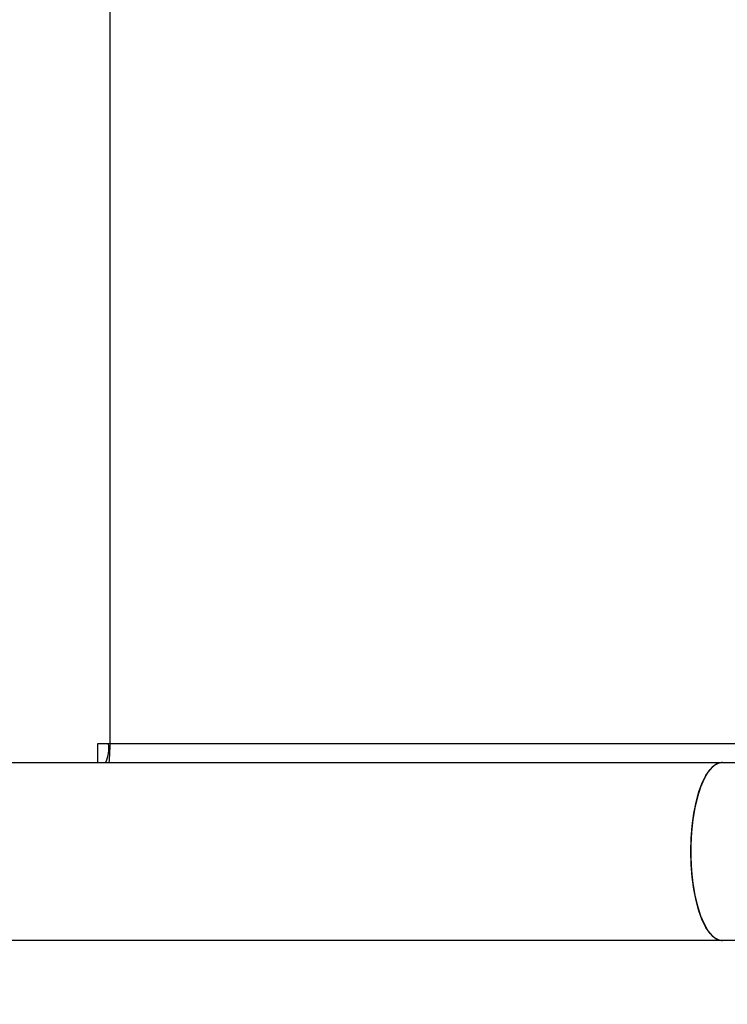
# Model space of a CAD drawing. Units: centimetres. Extents: x -529 to 1522, y -953 to 2090.
# Drawn here: x 955 to 969, y 84 to 104 of the extents above; entities that cross this region are included whole.
import ezdxf

# ---------------------------------------------------------------- set-up
doc = ezdxf.new("R2010")
doc.units = ezdxf.units.CM
doc.header["$MEASUREMENT"] = 0
doc.linetypes.add('ACAD_ISO03W100', pattern=[3, 1.2, -1.8])
for name, color, linetype in [('InterSystem-description', 7, 'Continuous'), ('InterSystem-dimension', 7, 'Continuous'), ('InterSystem-drawing', 7, 'Continuous'), ('X-Nawierzchnie', 7, 'Continuous')]:
    doc.layers.add(name, color=color, linetype=linetype)
doc.styles.add('GENERATED_STYLE_1', font='txt')
doc.dimstyles.new('GENERATED_STYLE__3', dxfattribs={"dimtxt": 12, "dimasz": 7.6, "dimexe": 0.18, "dimexo": 5, "dimgap": 0.09, "dimtad": 1, "dimdec": 3, "dimlfac": 0.01, "dimzin": 0, "dimdsep": 46, "dimtxsty": 'GENERATED_STYLE_1', "dimblk": 'ARROWHEAD_2', "dimblk1": 'ARROWHEAD_2', "dimblk2": 'ARROWHEAD_2', "dimcen": 0.09, "dimclrd": 7, "dimclre": 7, "dimclrt": 7, "dimadec": 0, "dimazin": 0, "dimtfac": 1, "dimtdec": 4, "dimtmove": 0, "dimatfit": 3, "dimfxl": 0, "dimtolj": 1, "dimtzin": 0, "dimarcsym": 0})
doc.dimstyles.new('GENERATED_STYLE__4', dxfattribs={"dimtxt": 12, "dimasz": 7.6, "dimexe": 0.18, "dimexo": 5, "dimgap": 0.09, "dimtad": 1, "dimtih": 1, "dimtoh": 1, "dimdec": 3, "dimlfac": 0.01, "dimzin": 0, "dimdsep": 46, "dimtxsty": 'GENERATED_STYLE_1', "dimblk": 'ARROWHEAD_2', "dimblk1": 'ARROWHEAD_2', "dimblk2": 'ARROWHEAD_2', "dimcen": 0.09, "dimclrd": 7, "dimclre": 7, "dimclrt": 7, "dimadec": 0, "dimazin": 0, "dimtfac": 1, "dimtdec": 4, "dimtmove": 0, "dimatfit": 3, "dimfxl": 0, "dimtolj": 1, "dimtzin": 0, "dimarcsym": 0})
doc.dimstyles.new('GENERATED_STYLE__6', dxfattribs={"dimtxt": 12, "dimasz": 7.6, "dimexe": 0.18, "dimexo": 830.393601, "dimgap": 0.09, "dimtad": 1, "dimtih": 1, "dimtoh": 1, "dimdec": 3, "dimlfac": 0.01, "dimzin": 0, "dimdsep": 46, "dimtxsty": 'GENERATED_STYLE_1', "dimblk": 'ARROWHEAD_2', "dimblk1": 'ARROWHEAD_2', "dimblk2": 'ARROWHEAD_2', "dimcen": 0.09, "dimclrd": 7, "dimclre": 7, "dimclrt": 7, "dimadec": 0, "dimazin": 0, "dimtfac": 1, "dimtdec": 4, "dimtmove": 0, "dimatfit": 3, "dimfxl": 0, "dimtolj": 1, "dimtzin": 0, "dimarcsym": 0})
doc.dimstyles.new('GENERATED_STYLE__7', dxfattribs={"dimtxt": 12, "dimasz": 7.6, "dimexe": 0.18, "dimexo": 830.393601, "dimgap": 0.09, "dimtad": 1, "dimdec": 3, "dimlfac": 0.01, "dimzin": 0, "dimdsep": 46, "dimtxsty": 'GENERATED_STYLE_1', "dimblk": 'ARROWHEAD_2', "dimblk1": 'ARROWHEAD_2', "dimblk2": 'ARROWHEAD_2', "dimcen": 0.09, "dimclrd": 7, "dimclre": 7, "dimclrt": 7, "dimadec": 0, "dimazin": 0, "dimtfac": 1, "dimtdec": 4, "dimtmove": 0, "dimatfit": 3, "dimfxl": 0, "dimtolj": 1, "dimtzin": 0, "dimarcsym": 0})

# ---------------------------------------------------------------- blocks, each defined once
blk = doc.blocks.new('*D30')
at = {"layer": 'InterSystem-dimension', "linetype": 'Continuous'}
for p, q in [((1059.871, 291.133), (1059.871, 296.023)), ((1064.871, 288.246), (1054.871, 294.02)), ((1067.371, 291.133), (810.36, 291.133)), ((1059.871, -78.867), (1059.871, 291.133)), ((1054.871, -75.98), (1064.871, -81.754)), ((1067.371, -78.867), (537.774, -78.867)), ((1059.871, -83.757), (1059.871, -78.867))]:
    blk.add_line(p, q, dxfattribs=at)
at = {"layer": 'InterSystem-dimension', "insert": (1057.471, 85.617), "char_height": 12, "attachment_point": 7, "rotation": 90, "style": 'GENERATED_STYLE_1'}
blk.add_mtext('\\A1;{\\fArial CE|b0|i0|c238|p34;3,700}', dxfattribs=at)
blk = doc.blocks.new('ARROWHEAD_2')
at = {"color": 0, "linetype": 'Continuous', "lineweight": 0}
for p, q in [((-0.3781, -0.655), (0.3781, 0.655)), ((0, 0), (-1, 0))]:
    blk.add_line(p, q, dxfattribs=at)
blk = doc.blocks.new('*D31')
at = {"layer": 'InterSystem-dimension', "linetype": 'Continuous'}
for p, q in [((150.952, -105.181), (150.952, 98.277)), ((1024.048, -105.181), (1024.048, 82.37)), ((153.839, -92.681), (148.065, -102.681)), ((1021.161, -102.681), (1026.935, -92.681)), ((146.062, -97.681), (150.952, -97.681)), ((150.952, -97.681), (1024.048, -97.681)), ((1024.048, -97.681), (1028.938, -97.681))]:
    blk.add_line(p, q, dxfattribs=at)
at = {"layer": 'InterSystem-dimension', "insert": (566.983, -95.281), "char_height": 12, "attachment_point": 7, "style": 'GENERATED_STYLE_1'}
blk.add_mtext('\\A1;{\\fArial CE|b0|i0|c238|p34;8,731}', dxfattribs=at)
blk = doc.blocks.new('*D32')
at = {"layer": 'InterSystem-dimension', "linetype": 'Continuous'}
for p, q in [((1225, -153.013), (1225, 152.104)), ((0, -153.013), (0, 60.367)), ((2.887, -140.513), (-2.887, -150.513)), ((1222.113, -150.513), (1227.887, -140.513)), ((-4.89, -145.513), (0, -145.513)), ((0, -145.513), (1225, -145.513)), ((1225, -145.513), (1229.89, -145.513))]:
    blk.add_line(p, q, dxfattribs=at)
at = {"layer": 'InterSystem-dimension', "insert": (587.43, -143.113), "char_height": 12, "attachment_point": 7, "style": 'GENERATED_STYLE_1'}
blk.add_mtext('\\A1;{\\fArial CE|b0|i0|c238|p34;12,250}', dxfattribs=at)
blk = doc.blocks.new('*D33')
at = {"layer": 'InterSystem-dimension', "linetype": 'Continuous'}
for p, q in [((1098.235, 443.463), (1098.235, 448.353)), ((1103.235, 440.577), (1093.235, 446.35)), ((1105.735, 443.463), (768.278, 443.463)), ((1098.235, -274.389), (1098.235, 443.463)), ((1093.235, -271.502), (1103.235, -277.275)), ((1105.735, -274.389), (526.467, -274.389)), ((1098.235, -279.279), (1098.235, -274.389))]:
    blk.add_line(p, q, dxfattribs=at)
at = {"layer": 'InterSystem-dimension', "insert": (1095.835, 64.021), "char_height": 12, "attachment_point": 7, "rotation": 90, "style": 'GENERATED_STYLE_1'}
blk.add_mtext('\\A1;{\\fArial CE|b0|i0|c238|p34;7,179}', dxfattribs=at)
blk = doc.blocks.new('*D34')
at = {"layer": 'InterSystem-dimension', "linetype": 'Continuous'}
for p, q in [((-329.249, -796.592), (-329.249, 41.302)), ((1324.892, -796.592), (1324.892, 41.302)), ((-326.362, -784.092), (-332.136, -794.092)), ((1322.005, -794.092), (1327.779, -784.092)), ((-334.139, -789.092), (-329.249, -789.092)), ((-329.249, -789.092), (1324.892, -789.092)), ((1324.892, -789.092), (1329.782, -789.092))]:
    blk.add_line(p, q, dxfattribs=at)
at = {"layer": 'InterSystem-dimension', "insert": (477.305, -786.692), "char_height": 12, "attachment_point": 7, "style": 'GENERATED_STYLE_1'}
blk.add_mtext('\\A1;{\\fArial CE|b0|i0|c238|p34;16,50}', dxfattribs=at)
blk = doc.blocks.new('*D35')
at = {"layer": 'InterSystem-dimension', "linetype": 'Continuous'}
for p, q in [((1398.64, 1452.273), (1398.64, 1457.163)), ((1403.64, 1449.386), (1393.64, 1455.16)), ((1406.14, 1452.273), (568.246, 1452.273)), ((1398.64, -753.425), (1398.64, 1452.273)), ((1393.64, -750.538), (1403.64, -756.312)), ((1406.14, -753.425), (568.246, -753.425)), ((1398.64, -758.315), (1398.64, -753.425))]:
    blk.add_line(p, q, dxfattribs=at)
at = {"layer": 'InterSystem-dimension', "insert": (1396.24, 328.907), "char_height": 12, "attachment_point": 7, "rotation": 90, "style": 'GENERATED_STYLE_1'}
blk.add_mtext('\\A1;{\\fArial CE|b0|i0|c238|p34;22,00}', dxfattribs=at)

msp = doc.modelspace()

# ---------------------------------------------------------------- linework, layer by layer
at = {"layer": 'InterSystem-description', "linetype": 'ACAD_ISO03W100'}
msp.add_open_spline([(169.6558, 341.6247), (191.4467, 355.125), (216.4196, 362.8783), (242.2036, 364.0239), (244.4251, 364.1226), (246.6526, 364.1718), (248.885, 364.1718), (263.4236, 364.1718), (277.4795, 362.1105), (290.7752, 358.2649), (301.7461, 355.0916), (312.2005, 350.7045), (321.9817, 345.2574), (321.9818, 345.2574), (409.3556, 308.8372), (409.3556, 308.8372), (409.3557, 308.8372), (571.2964, 317.4312), (571.2964, 317.4312), (571.6289, 317.4502), (571.9625, 317.4682), (572.295, 317.4842), (572.295, 317.4842), (685.3087, 409.5359), (685.3087, 409.5359), (712.3658, 432.196), (746.557, 444.6167), (781.8769, 444.6167), (802.1274, 444.6167), (821.4414, 440.6181), (839.0708, 433.3676), (839.0708, 433.3676), (839.3483, 433.2536), (839.3483, 433.2536), (839.3483, 433.2536), (839.3993, 433.2326), (839.3993, 433.2326), (839.3994, 433.2326), (1024.6885, 357.0343), (1024.6885, 357.0343), (1135.3185, 357.0343), (1225, 267.5216), (1225, 157.1043), (1225, 156.8924), (1225, 156.6814), (1224.999, 156.4695), (1224.999, 156.4695), (1224.9018, 94.0623), (1224.9018, 94.0623), (1224.9669, 91.9611), (1225, 89.8528), (1225, 87.7356), (1225, -22.6817), (1135.3185, -112.1945), (1024.6885, -112.1945), (1024.6884, -112.1945), (864.7688, -113.0252), (864.7688, -113.0252), (864.237, -113.0302), (863.7051, -113.0332), (863.1723, -113.0332), (863.1292, -113.0332), (863.0852, -113.0332), (863.0421, -113.0332), (863.0421, -113.0332), (862.962, -113.0332), (862.962, -113.0332), (862.962, -113.0332), (794.9032, -113.0042), (794.9032, -113.0042), (794.9032, -113.0042), (708.3506, -168.5957), (708.3506, -168.5957), (676.492, -228.2628), (615.2157, -269.9123), (543.8407, -274.2567), (539.7454, -274.506), (535.6159, -274.6326), (531.4575, -274.6326), (528.1093, -274.6326), (524.7791, -274.5506), (521.4669, -274.3887), (521.4669, -274.3887), (482.5554, -274.6176), (482.5554, -274.6176), (476.7394, -275.1244), (470.8512, -275.3834), (464.903, -275.3834), (459.767, -275.3834), (454.6771, -275.1904), (449.6382, -274.8116), (419.951, -272.5794), (392.0697, -263.8874), (367.4003, -250.1412), (360.721, -246.4194), (354.2769, -242.3269), (348.0963, -237.8915), (348.0962, -237.8914), (70.8392, -61.954), (70.8392, -61.954), (70.117, -61.5052), (69.3999, -61.0504), (68.6868, -60.5885)], degree=3, knots=[0, 0, 0, 0, 1, 1, 1, 2, 2, 2, 3, 3, 3, 4, 4, 4, 5, 5, 5, 6, 6, 6, 7, 7, 7, 8, 8, 8, 9, 9, 9, 10, 10, 10, 11, 11, 11, 12, 12, 12, 13, 13, 13, 14, 14, 14, 15, 15, 15, 16, 16, 16, 17, 17, 17, 18, 18, 18, 19, 19, 19, 20, 20, 20, 21, 21, 21, 22, 22, 22, 23, 23, 23, 24, 24, 24, 25, 25, 25, 26, 26, 26, 27, 27, 27, 28, 28, 28, 29, 29, 29, 30, 30, 30, 31, 31, 31, 32, 32, 32, 33, 33, 33, 34, 34, 34, 34], dxfattribs=at)
at = {"layer": 'InterSystem-drawing', "linetype": 'Continuous'}
for points in [[(956.946, 156.0231), (956.946, 156.0231), (956.9458, 89.4924), (956.9458, 89.4924)], [(956.946, 156.0231), (956.946, 156.0231), (956.9458, 89.4924), (956.9458, 89.4924)], [(956.946, 156.0231), (956.946, 156.0231), (956.9458, 89.4924), (956.9458, 89.4924)], [(956.946, 156.0231), (956.946, 156.0231), (956.9458, 89.4924), (956.9458, 89.4924)], [(956.946, 156.0231), (956.946, 156.0231), (956.9458, 89.4924), (956.9458, 89.4924)], [(956.946, 156.0231), (956.946, 156.0231), (956.9458, 89.4924), (956.9458, 89.4924)], [(956.9458, 89.4924), (956.9458, 89.4924), (956.708, 89.4924), (956.708, 89.4924)], [(956.708, 89.4924), (956.708, 89.4924), (956.708, 89.1275), (956.708, 89.1275)], [(956.9458, 89.4924), (956.9458, 89.4924), (956.708, 89.4924), (956.708, 89.4924)], [(956.708, 89.4924), (956.708, 89.4924), (956.708, 89.1275), (956.708, 89.1275)], [(956.9458, 89.4924), (956.9458, 89.4924), (956.708, 89.4924), (956.708, 89.4924)], [(956.708, 89.4924), (956.708, 89.4924), (956.708, 89.1275), (956.708, 89.1275)], [(956.9458, 89.4924), (956.9458, 89.4924), (956.708, 89.4924), (956.708, 89.4924)], [(956.708, 89.4924), (956.708, 89.4924), (956.708, 89.1275), (956.708, 89.1275)], [(956.9458, 89.4924), (956.9458, 89.4924), (956.708, 89.4924), (956.708, 89.4924)], [(956.708, 89.4924), (956.708, 89.4924), (956.708, 89.1275), (956.708, 89.1275)], [(956.9458, 89.4924), (956.9458, 89.4924), (956.708, 89.4924), (956.708, 89.4924)], [(956.708, 89.4924), (956.708, 89.4924), (956.708, 89.1275), (956.708, 89.1275)], [(956.9169, 89.4924), (956.9338, 89.3694), (956.9157, 89.2443), (956.8653, 89.1275)], [(956.9169, 89.4924), (956.9338, 89.3694), (956.9157, 89.2443), (956.8653, 89.1275)], [(956.9169, 89.4924), (956.9338, 89.3694), (956.9157, 89.2443), (956.8653, 89.1275)], [(956.9169, 89.4924), (956.9338, 89.3694), (956.9157, 89.2443), (956.8653, 89.1275)], [(956.9169, 89.4924), (956.9338, 89.3694), (956.9157, 89.2443), (956.8653, 89.1275)], [(956.9169, 89.4924), (956.9338, 89.3694), (956.9157, 89.2443), (956.8653, 89.1275)], [(956.9458, 89.4924), (956.947, 89.3704), (956.941, 89.2495), (956.9278, 89.1275)], [(956.9458, 89.4924), (956.947, 89.3704), (956.941, 89.2495), (956.9278, 89.1275)], [(956.9458, 89.4924), (956.947, 89.3704), (956.941, 89.2495), (956.9278, 89.1275)], [(956.9458, 89.4924), (956.947, 89.3704), (956.941, 89.2495), (956.9278, 89.1275)], [(956.9458, 89.4924), (956.947, 89.3704), (956.941, 89.2495), (956.9278, 89.1275)], [(956.9458, 89.4924), (956.947, 89.3704), (956.941, 89.2495), (956.9278, 89.1275)], [(998.6676, 89.4924), (998.6676, 89.4924), (956.9458, 89.4924), (956.9458, 89.4924)], [(998.6676, 89.4924), (998.6676, 89.4924), (956.9458, 89.4924), (956.9458, 89.4924)], [(998.6676, 89.4924), (998.6676, 89.4924), (956.9458, 89.4924), (956.9458, 89.4924)], [(998.6676, 89.4924), (998.6676, 89.4924), (956.9458, 89.4924), (956.9458, 89.4924)], [(998.6676, 89.4924), (998.6676, 89.4924), (956.9458, 89.4924), (956.9458, 89.4924)], [(998.6676, 89.4924), (998.6676, 89.4924), (956.9458, 89.4924), (956.9458, 89.4924)], [(941.2526, 89.1275), (941.2526, 89.1275), (969.0156, 89.1275), (969.0156, 89.1275)], [(941.2526, 89.1275), (941.2526, 89.1275), (969.0156, 89.1275), (969.0156, 89.1275)], [(941.2526, 89.1275), (941.2526, 89.1275), (969.0156, 89.1275), (969.0156, 89.1275)], [(941.2526, 89.1275), (941.2526, 89.1275), (969.0156, 89.1275), (969.0156, 89.1275)], [(941.2526, 89.1275), (941.2526, 89.1275), (969.0156, 89.1275), (969.0156, 89.1275)], [(941.2526, 89.1275), (941.2526, 89.1275), (969.0156, 89.1275), (969.0156, 89.1275)], [(969.0156, 89.1275), (969.0156, 89.1275), (982.7223, 89.1275), (982.7223, 89.1275)], [(969.0156, 89.1275), (969.0156, 89.1275), (982.7223, 89.1275), (982.7223, 89.1275)], [(969.0156, 89.1275), (969.0156, 89.1275), (982.7223, 89.1275), (982.7223, 89.1275)], [(969.0156, 89.1275), (969.0156, 89.1275), (982.7223, 89.1275), (982.7223, 89.1275)], [(969.0156, 89.1275), (969.0156, 89.1275), (982.7223, 89.1275), (982.7223, 89.1275)], [(969.0156, 89.1275), (969.0156, 89.1275), (982.7223, 89.1275), (982.7223, 89.1275)], [(969.0155, 85.6132), (969.0155, 85.6132), (941.2526, 85.6132), (941.2526, 85.6132)], [(969.0155, 85.6132), (969.0155, 85.6132), (941.2526, 85.6132), (941.2526, 85.6132)], [(969.0155, 85.6132), (969.0155, 85.6132), (941.2526, 85.6132), (941.2526, 85.6132)], [(969.0155, 85.6132), (969.0155, 85.6132), (941.2526, 85.6132), (941.2526, 85.6132)], [(969.0155, 85.6132), (969.0155, 85.6132), (941.2526, 85.6132), (941.2526, 85.6132)], [(969.0155, 85.6132), (969.0155, 85.6132), (941.2526, 85.6132), (941.2526, 85.6132)], [(982.7223, 85.6132), (982.7223, 85.6132), (969.0155, 85.6132), (969.0155, 85.6132)], [(982.7223, 85.6132), (982.7223, 85.6132), (969.0155, 85.6132), (969.0155, 85.6132)], [(982.7223, 85.6132), (982.7223, 85.6132), (969.0155, 85.6132), (969.0155, 85.6132)], [(982.7223, 85.6132), (982.7223, 85.6132), (969.0155, 85.6132), (969.0155, 85.6132)], [(982.7223, 85.6132), (982.7223, 85.6132), (969.0155, 85.6132), (969.0155, 85.6132)], [(982.7223, 85.6132), (982.7223, 85.6132), (969.0155, 85.6132), (969.0155, 85.6132)]]:
    msp.add_open_spline(points, degree=3, dxfattribs=at)
for points, knots in [([(968.391, 87.3703), (968.391, 87.3703), (968.3971, 87.6269), (968.3971, 87.6269), (968.3971, 87.6269), (968.4175, 87.8771), (968.4175, 87.8771), (968.4175, 87.8771), (968.4499, 88.1159), (968.4499, 88.1159), (968.4499, 88.1159), (968.4943, 88.3401), (968.4943, 88.3401), (968.4943, 88.3401), (968.5508, 88.5435), (968.5508, 88.5435), (968.5508, 88.5435), (968.6156, 88.7208), (968.6156, 88.7208), (968.6156, 88.7208), (968.6901, 88.8709), (968.6901, 88.8709), (968.6901, 88.8709), (968.7718, 88.9877), (968.7718, 88.9877), (968.7718, 88.9877), (968.8582, 89.0701), (968.8582, 89.0701), (968.8582, 89.0701), (968.9471, 89.117), (968.9471, 89.117), (968.9471, 89.117), (969.0156, 89.1275), (969.0156, 89.1275)], [0, 0, 0, 0, 1, 1, 1, 2, 2, 2, 3, 3, 3, 4, 4, 4, 5, 5, 5, 6, 6, 6, 7, 7, 7, 8, 8, 8, 9, 9, 9, 10, 10, 10, 11, 11, 11, 11]), ([(968.391, 87.3703), (968.391, 87.3703), (968.3971, 87.6269), (968.3971, 87.6269), (968.3971, 87.6269), (968.4175, 87.8771), (968.4175, 87.8771), (968.4175, 87.8771), (968.4499, 88.1159), (968.4499, 88.1159), (968.4499, 88.1159), (968.4943, 88.3401), (968.4943, 88.3401), (968.4943, 88.3401), (968.5508, 88.5435), (968.5508, 88.5435), (968.5508, 88.5435), (968.6156, 88.7208), (968.6156, 88.7208), (968.6156, 88.7208), (968.6901, 88.8709), (968.6901, 88.8709), (968.6901, 88.8709), (968.7718, 88.9877), (968.7718, 88.9877), (968.7718, 88.9877), (968.8582, 89.0701), (968.8582, 89.0701), (968.8582, 89.0701), (968.9471, 89.117), (968.9471, 89.117), (968.9471, 89.117), (969.0156, 89.1275), (969.0156, 89.1275)], [0, 0, 0, 0, 1, 1, 1, 2, 2, 2, 3, 3, 3, 4, 4, 4, 5, 5, 5, 6, 6, 6, 7, 7, 7, 8, 8, 8, 9, 9, 9, 10, 10, 10, 11, 11, 11, 11]), ([(968.391, 87.3703), (968.391, 87.3703), (968.3971, 87.6269), (968.3971, 87.6269), (968.3971, 87.6269), (968.4175, 87.8771), (968.4175, 87.8771), (968.4175, 87.8771), (968.4499, 88.1159), (968.4499, 88.1159), (968.4499, 88.1159), (968.4943, 88.3401), (968.4943, 88.3401), (968.4943, 88.3401), (968.5508, 88.5435), (968.5508, 88.5435), (968.5508, 88.5435), (968.6156, 88.7208), (968.6156, 88.7208), (968.6156, 88.7208), (968.6901, 88.8709), (968.6901, 88.8709), (968.6901, 88.8709), (968.7718, 88.9877), (968.7718, 88.9877), (968.7718, 88.9877), (968.8582, 89.0701), (968.8582, 89.0701), (968.8582, 89.0701), (968.9471, 89.117), (968.9471, 89.117), (968.9471, 89.117), (969.0156, 89.1275), (969.0156, 89.1275)], [0, 0, 0, 0, 1, 1, 1, 2, 2, 2, 3, 3, 3, 4, 4, 4, 5, 5, 5, 6, 6, 6, 7, 7, 7, 8, 8, 8, 9, 9, 9, 10, 10, 10, 11, 11, 11, 11]), ([(968.391, 87.3703), (968.391, 87.3703), (968.3971, 87.6269), (968.3971, 87.6269), (968.3971, 87.6269), (968.4175, 87.8771), (968.4175, 87.8771), (968.4175, 87.8771), (968.4499, 88.1159), (968.4499, 88.1159), (968.4499, 88.1159), (968.4943, 88.3401), (968.4943, 88.3401), (968.4943, 88.3401), (968.5508, 88.5435), (968.5508, 88.5435), (968.5508, 88.5435), (968.6156, 88.7208), (968.6156, 88.7208), (968.6156, 88.7208), (968.6901, 88.8709), (968.6901, 88.8709), (968.6901, 88.8709), (968.7718, 88.9877), (968.7718, 88.9877), (968.7718, 88.9877), (968.8582, 89.0701), (968.8582, 89.0701), (968.8582, 89.0701), (968.9471, 89.117), (968.9471, 89.117), (968.9471, 89.117), (969.0156, 89.1275), (969.0156, 89.1275)], [0, 0, 0, 0, 1, 1, 1, 2, 2, 2, 3, 3, 3, 4, 4, 4, 5, 5, 5, 6, 6, 6, 7, 7, 7, 8, 8, 8, 9, 9, 9, 10, 10, 10, 11, 11, 11, 11]), ([(968.391, 87.3703), (968.391, 87.3703), (968.3971, 87.6269), (968.3971, 87.6269), (968.3971, 87.6269), (968.4175, 87.8771), (968.4175, 87.8771), (968.4175, 87.8771), (968.4499, 88.1159), (968.4499, 88.1159), (968.4499, 88.1159), (968.4943, 88.3401), (968.4943, 88.3401), (968.4943, 88.3401), (968.5508, 88.5435), (968.5508, 88.5435), (968.5508, 88.5435), (968.6156, 88.7208), (968.6156, 88.7208), (968.6156, 88.7208), (968.6901, 88.8709), (968.6901, 88.8709), (968.6901, 88.8709), (968.7718, 88.9877), (968.7718, 88.9877), (968.7718, 88.9877), (968.8582, 89.0701), (968.8582, 89.0701), (968.8582, 89.0701), (968.9471, 89.117), (968.9471, 89.117), (968.9471, 89.117), (969.0156, 89.1275), (969.0156, 89.1275)], [0, 0, 0, 0, 1, 1, 1, 2, 2, 2, 3, 3, 3, 4, 4, 4, 5, 5, 5, 6, 6, 6, 7, 7, 7, 8, 8, 8, 9, 9, 9, 10, 10, 10, 11, 11, 11, 11]), ([(968.391, 87.3703), (968.391, 87.3703), (968.3971, 87.6269), (968.3971, 87.6269), (968.3971, 87.6269), (968.4175, 87.8771), (968.4175, 87.8771), (968.4175, 87.8771), (968.4499, 88.1159), (968.4499, 88.1159), (968.4499, 88.1159), (968.4943, 88.3401), (968.4943, 88.3401), (968.4943, 88.3401), (968.5508, 88.5435), (968.5508, 88.5435), (968.5508, 88.5435), (968.6156, 88.7208), (968.6156, 88.7208), (968.6156, 88.7208), (968.6901, 88.8709), (968.6901, 88.8709), (968.6901, 88.8709), (968.7718, 88.9877), (968.7718, 88.9877), (968.7718, 88.9877), (968.8582, 89.0701), (968.8582, 89.0701), (968.8582, 89.0701), (968.9471, 89.117), (968.9471, 89.117), (968.9471, 89.117), (969.0156, 89.1275), (969.0156, 89.1275)], [0, 0, 0, 0, 1, 1, 1, 2, 2, 2, 3, 3, 3, 4, 4, 4, 5, 5, 5, 6, 6, 6, 7, 7, 7, 8, 8, 8, 9, 9, 9, 10, 10, 10, 11, 11, 11, 11]), ([(969.0156, 89.1275), (969.0156, 89.1275), (968.9927, 89.1264), (968.9927, 89.1264), (968.9927, 89.1264), (968.9027, 89.0983), (968.9027, 89.0983), (968.9027, 89.0983), (968.8138, 89.0336), (968.8138, 89.0336), (968.8138, 89.0336), (968.7297, 88.9335), (968.7297, 88.9335), (968.7297, 88.9335), (968.6517, 88.8), (968.6517, 88.8), (968.6517, 88.8), (968.582, 88.6353), (968.582, 88.6353), (968.582, 88.6353), (968.5208, 88.4444), (968.5208, 88.4444), (968.5208, 88.4444), (968.4703, 88.2306), (968.4703, 88.2306), (968.4703, 88.2306), (968.4319, 87.9981), (968.4319, 87.9981), (968.4319, 87.9981), (968.4055, 87.753), (968.4055, 87.753), (968.4055, 87.753), (968.3922, 87.4986), (968.3922, 87.4986), (968.3922, 87.4986), (968.3922, 87.2421), (968.3922, 87.2421), (968.3922, 87.2421), (968.4055, 86.9887), (968.4055, 86.9887), (968.4055, 86.9887), (968.4319, 86.7426), (968.4319, 86.7426), (968.4319, 86.7426), (968.4703, 86.5111), (968.4703, 86.5111), (968.4703, 86.5111), (968.5207, 86.2963), (968.5207, 86.2963), (968.5207, 86.2963), (968.582, 86.1054), (968.582, 86.1054), (968.582, 86.1054), (968.6517, 85.9417), (968.6517, 85.9417), (968.6517, 85.9417), (968.7297, 85.8082), (968.7297, 85.8082), (968.7297, 85.8082), (968.8138, 85.7081), (968.8138, 85.7081), (968.8138, 85.7081), (968.9027, 85.6424), (968.9027, 85.6424), (968.9027, 85.6424), (968.9927, 85.6143), (968.9927, 85.6143), (968.9927, 85.6143), (969.0155, 85.6132), (969.0155, 85.6132)], [0, 0, 0, 0, 1, 1, 1, 2, 2, 2, 3, 3, 3, 4, 4, 4, 5, 5, 5, 6, 6, 6, 7, 7, 7, 8, 8, 8, 9, 9, 9, 10, 10, 10, 11, 11, 11, 12, 12, 12, 13, 13, 13, 14, 14, 14, 15, 15, 15, 16, 16, 16, 17, 17, 17, 18, 18, 18, 19, 19, 19, 20, 20, 20, 21, 21, 21, 22, 22, 22, 23, 23, 23, 23]), ([(969.0156, 89.1275), (969.0156, 89.1275), (968.9927, 89.1264), (968.9927, 89.1264), (968.9927, 89.1264), (968.9027, 89.0983), (968.9027, 89.0983), (968.9027, 89.0983), (968.8138, 89.0336), (968.8138, 89.0336), (968.8138, 89.0336), (968.7297, 88.9335), (968.7297, 88.9335), (968.7297, 88.9335), (968.6517, 88.8), (968.6517, 88.8), (968.6517, 88.8), (968.582, 88.6353), (968.582, 88.6353), (968.582, 88.6353), (968.5208, 88.4444), (968.5208, 88.4444), (968.5208, 88.4444), (968.4703, 88.2306), (968.4703, 88.2306), (968.4703, 88.2306), (968.4319, 87.9981), (968.4319, 87.9981), (968.4319, 87.9981), (968.4055, 87.753), (968.4055, 87.753), (968.4055, 87.753), (968.3922, 87.4986), (968.3922, 87.4986), (968.3922, 87.4986), (968.3922, 87.2421), (968.3922, 87.2421), (968.3922, 87.2421), (968.4055, 86.9887), (968.4055, 86.9887), (968.4055, 86.9887), (968.4319, 86.7426), (968.4319, 86.7426), (968.4319, 86.7426), (968.4703, 86.5111), (968.4703, 86.5111), (968.4703, 86.5111), (968.5207, 86.2963), (968.5207, 86.2963), (968.5207, 86.2963), (968.582, 86.1054), (968.582, 86.1054), (968.582, 86.1054), (968.6517, 85.9417), (968.6517, 85.9417), (968.6517, 85.9417), (968.7297, 85.8082), (968.7297, 85.8082), (968.7297, 85.8082), (968.8138, 85.7081), (968.8138, 85.7081), (968.8138, 85.7081), (968.9027, 85.6424), (968.9027, 85.6424), (968.9027, 85.6424), (968.9927, 85.6143), (968.9927, 85.6143), (968.9927, 85.6143), (969.0155, 85.6132), (969.0155, 85.6132)], [0, 0, 0, 0, 1, 1, 1, 2, 2, 2, 3, 3, 3, 4, 4, 4, 5, 5, 5, 6, 6, 6, 7, 7, 7, 8, 8, 8, 9, 9, 9, 10, 10, 10, 11, 11, 11, 12, 12, 12, 13, 13, 13, 14, 14, 14, 15, 15, 15, 16, 16, 16, 17, 17, 17, 18, 18, 18, 19, 19, 19, 20, 20, 20, 21, 21, 21, 22, 22, 22, 23, 23, 23, 23]), ([(969.0156, 89.1275), (969.0156, 89.1275), (968.9927, 89.1264), (968.9927, 89.1264), (968.9927, 89.1264), (968.9027, 89.0983), (968.9027, 89.0983), (968.9027, 89.0983), (968.8138, 89.0336), (968.8138, 89.0336), (968.8138, 89.0336), (968.7297, 88.9335), (968.7297, 88.9335), (968.7297, 88.9335), (968.6517, 88.8), (968.6517, 88.8), (968.6517, 88.8), (968.582, 88.6353), (968.582, 88.6353), (968.582, 88.6353), (968.5208, 88.4444), (968.5208, 88.4444), (968.5208, 88.4444), (968.4703, 88.2306), (968.4703, 88.2306), (968.4703, 88.2306), (968.4319, 87.9981), (968.4319, 87.9981), (968.4319, 87.9981), (968.4055, 87.753), (968.4055, 87.753), (968.4055, 87.753), (968.3922, 87.4986), (968.3922, 87.4986), (968.3922, 87.4986), (968.3922, 87.2421), (968.3922, 87.2421), (968.3922, 87.2421), (968.4055, 86.9887), (968.4055, 86.9887), (968.4055, 86.9887), (968.4319, 86.7426), (968.4319, 86.7426), (968.4319, 86.7426), (968.4703, 86.5111), (968.4703, 86.5111), (968.4703, 86.5111), (968.5207, 86.2963), (968.5207, 86.2963), (968.5207, 86.2963), (968.582, 86.1054), (968.582, 86.1054), (968.582, 86.1054), (968.6517, 85.9417), (968.6517, 85.9417), (968.6517, 85.9417), (968.7297, 85.8082), (968.7297, 85.8082), (968.7297, 85.8082), (968.8138, 85.7081), (968.8138, 85.7081), (968.8138, 85.7081), (968.9027, 85.6424), (968.9027, 85.6424), (968.9027, 85.6424), (968.9927, 85.6143), (968.9927, 85.6143), (968.9927, 85.6143), (969.0155, 85.6132), (969.0155, 85.6132)], [0, 0, 0, 0, 1, 1, 1, 2, 2, 2, 3, 3, 3, 4, 4, 4, 5, 5, 5, 6, 6, 6, 7, 7, 7, 8, 8, 8, 9, 9, 9, 10, 10, 10, 11, 11, 11, 12, 12, 12, 13, 13, 13, 14, 14, 14, 15, 15, 15, 16, 16, 16, 17, 17, 17, 18, 18, 18, 19, 19, 19, 20, 20, 20, 21, 21, 21, 22, 22, 22, 23, 23, 23, 23]), ([(969.0156, 89.1275), (969.0156, 89.1275), (968.9927, 89.1264), (968.9927, 89.1264), (968.9927, 89.1264), (968.9027, 89.0983), (968.9027, 89.0983), (968.9027, 89.0983), (968.8138, 89.0336), (968.8138, 89.0336), (968.8138, 89.0336), (968.7297, 88.9335), (968.7297, 88.9335), (968.7297, 88.9335), (968.6517, 88.8), (968.6517, 88.8), (968.6517, 88.8), (968.582, 88.6353), (968.582, 88.6353), (968.582, 88.6353), (968.5208, 88.4444), (968.5208, 88.4444), (968.5208, 88.4444), (968.4703, 88.2306), (968.4703, 88.2306), (968.4703, 88.2306), (968.4319, 87.9981), (968.4319, 87.9981), (968.4319, 87.9981), (968.4055, 87.753), (968.4055, 87.753), (968.4055, 87.753), (968.3922, 87.4986), (968.3922, 87.4986), (968.3922, 87.4986), (968.3922, 87.2421), (968.3922, 87.2421), (968.3922, 87.2421), (968.4055, 86.9887), (968.4055, 86.9887), (968.4055, 86.9887), (968.4319, 86.7426), (968.4319, 86.7426), (968.4319, 86.7426), (968.4703, 86.5111), (968.4703, 86.5111), (968.4703, 86.5111), (968.5207, 86.2963), (968.5207, 86.2963), (968.5207, 86.2963), (968.582, 86.1054), (968.582, 86.1054), (968.582, 86.1054), (968.6517, 85.9417), (968.6517, 85.9417), (968.6517, 85.9417), (968.7297, 85.8082), (968.7297, 85.8082), (968.7297, 85.8082), (968.8138, 85.7081), (968.8138, 85.7081), (968.8138, 85.7081), (968.9027, 85.6424), (968.9027, 85.6424), (968.9027, 85.6424), (968.9927, 85.6143), (968.9927, 85.6143), (968.9927, 85.6143), (969.0155, 85.6132), (969.0155, 85.6132)], [0, 0, 0, 0, 1, 1, 1, 2, 2, 2, 3, 3, 3, 4, 4, 4, 5, 5, 5, 6, 6, 6, 7, 7, 7, 8, 8, 8, 9, 9, 9, 10, 10, 10, 11, 11, 11, 12, 12, 12, 13, 13, 13, 14, 14, 14, 15, 15, 15, 16, 16, 16, 17, 17, 17, 18, 18, 18, 19, 19, 19, 20, 20, 20, 21, 21, 21, 22, 22, 22, 23, 23, 23, 23]), ([(969.0156, 89.1275), (969.0156, 89.1275), (968.9927, 89.1264), (968.9927, 89.1264), (968.9927, 89.1264), (968.9027, 89.0983), (968.9027, 89.0983), (968.9027, 89.0983), (968.8138, 89.0336), (968.8138, 89.0336), (968.8138, 89.0336), (968.7297, 88.9335), (968.7297, 88.9335), (968.7297, 88.9335), (968.6517, 88.8), (968.6517, 88.8), (968.6517, 88.8), (968.582, 88.6353), (968.582, 88.6353), (968.582, 88.6353), (968.5208, 88.4444), (968.5208, 88.4444), (968.5208, 88.4444), (968.4703, 88.2306), (968.4703, 88.2306), (968.4703, 88.2306), (968.4319, 87.9981), (968.4319, 87.9981), (968.4319, 87.9981), (968.4055, 87.753), (968.4055, 87.753), (968.4055, 87.753), (968.3922, 87.4986), (968.3922, 87.4986), (968.3922, 87.4986), (968.3922, 87.2421), (968.3922, 87.2421), (968.3922, 87.2421), (968.4055, 86.9887), (968.4055, 86.9887), (968.4055, 86.9887), (968.4319, 86.7426), (968.4319, 86.7426), (968.4319, 86.7426), (968.4703, 86.5111), (968.4703, 86.5111), (968.4703, 86.5111), (968.5207, 86.2963), (968.5207, 86.2963), (968.5207, 86.2963), (968.582, 86.1054), (968.582, 86.1054), (968.582, 86.1054), (968.6517, 85.9417), (968.6517, 85.9417), (968.6517, 85.9417), (968.7297, 85.8082), (968.7297, 85.8082), (968.7297, 85.8082), (968.8138, 85.7081), (968.8138, 85.7081), (968.8138, 85.7081), (968.9027, 85.6424), (968.9027, 85.6424), (968.9027, 85.6424), (968.9927, 85.6143), (968.9927, 85.6143), (968.9927, 85.6143), (969.0155, 85.6132), (969.0155, 85.6132)], [0, 0, 0, 0, 1, 1, 1, 2, 2, 2, 3, 3, 3, 4, 4, 4, 5, 5, 5, 6, 6, 6, 7, 7, 7, 8, 8, 8, 9, 9, 9, 10, 10, 10, 11, 11, 11, 12, 12, 12, 13, 13, 13, 14, 14, 14, 15, 15, 15, 16, 16, 16, 17, 17, 17, 18, 18, 18, 19, 19, 19, 20, 20, 20, 21, 21, 21, 22, 22, 22, 23, 23, 23, 23]), ([(969.0156, 89.1275), (969.0156, 89.1275), (968.9927, 89.1264), (968.9927, 89.1264), (968.9927, 89.1264), (968.9027, 89.0983), (968.9027, 89.0983), (968.9027, 89.0983), (968.8138, 89.0336), (968.8138, 89.0336), (968.8138, 89.0336), (968.7297, 88.9335), (968.7297, 88.9335), (968.7297, 88.9335), (968.6517, 88.8), (968.6517, 88.8), (968.6517, 88.8), (968.582, 88.6353), (968.582, 88.6353), (968.582, 88.6353), (968.5208, 88.4444), (968.5208, 88.4444), (968.5208, 88.4444), (968.4703, 88.2306), (968.4703, 88.2306), (968.4703, 88.2306), (968.4319, 87.9981), (968.4319, 87.9981), (968.4319, 87.9981), (968.4055, 87.753), (968.4055, 87.753), (968.4055, 87.753), (968.3922, 87.4986), (968.3922, 87.4986), (968.3922, 87.4986), (968.3922, 87.2421), (968.3922, 87.2421), (968.3922, 87.2421), (968.4055, 86.9887), (968.4055, 86.9887), (968.4055, 86.9887), (968.4319, 86.7426), (968.4319, 86.7426), (968.4319, 86.7426), (968.4703, 86.5111), (968.4703, 86.5111), (968.4703, 86.5111), (968.5207, 86.2963), (968.5207, 86.2963), (968.5207, 86.2963), (968.582, 86.1054), (968.582, 86.1054), (968.582, 86.1054), (968.6517, 85.9417), (968.6517, 85.9417), (968.6517, 85.9417), (968.7297, 85.8082), (968.7297, 85.8082), (968.7297, 85.8082), (968.8138, 85.7081), (968.8138, 85.7081), (968.8138, 85.7081), (968.9027, 85.6424), (968.9027, 85.6424), (968.9027, 85.6424), (968.9927, 85.6143), (968.9927, 85.6143), (968.9927, 85.6143), (969.0155, 85.6132), (969.0155, 85.6132)], [0, 0, 0, 0, 1, 1, 1, 2, 2, 2, 3, 3, 3, 4, 4, 4, 5, 5, 5, 6, 6, 6, 7, 7, 7, 8, 8, 8, 9, 9, 9, 10, 10, 10, 11, 11, 11, 12, 12, 12, 13, 13, 13, 14, 14, 14, 15, 15, 15, 16, 16, 16, 17, 17, 17, 18, 18, 18, 19, 19, 19, 20, 20, 20, 21, 21, 21, 22, 22, 22, 23, 23, 23, 23]), ([(969.0155, 85.6132), (969.0155, 85.6132), (968.9471, 85.6236), (968.9471, 85.6236), (968.9471, 85.6236), (968.8582, 85.6706), (968.8582, 85.6706), (968.8582, 85.6706), (968.7717, 85.753), (968.7717, 85.753), (968.7717, 85.753), (968.6901, 85.8708), (968.6901, 85.8708), (968.6901, 85.8708), (968.6156, 86.0199), (968.6156, 86.0199), (968.6156, 86.0199), (968.5508, 86.1982), (968.5508, 86.1982), (968.5508, 86.1982), (968.4943, 86.4016), (968.4943, 86.4016), (968.4943, 86.4016), (968.4499, 86.6247), (968.4499, 86.6247), (968.4499, 86.6247), (968.4175, 86.8646), (968.4175, 86.8646), (968.4175, 86.8646), (968.397, 87.1149), (968.397, 87.1149), (968.397, 87.1149), (968.391, 87.3703), (968.391, 87.3703)], [0, 0, 0, 0, 1, 1, 1, 2, 2, 2, 3, 3, 3, 4, 4, 4, 5, 5, 5, 6, 6, 6, 7, 7, 7, 8, 8, 8, 9, 9, 9, 10, 10, 10, 11, 11, 11, 11]), ([(969.0155, 85.6132), (969.0155, 85.6132), (968.9471, 85.6236), (968.9471, 85.6236), (968.9471, 85.6236), (968.8582, 85.6706), (968.8582, 85.6706), (968.8582, 85.6706), (968.7717, 85.753), (968.7717, 85.753), (968.7717, 85.753), (968.6901, 85.8708), (968.6901, 85.8708), (968.6901, 85.8708), (968.6156, 86.0199), (968.6156, 86.0199), (968.6156, 86.0199), (968.5508, 86.1982), (968.5508, 86.1982), (968.5508, 86.1982), (968.4943, 86.4016), (968.4943, 86.4016), (968.4943, 86.4016), (968.4499, 86.6247), (968.4499, 86.6247), (968.4499, 86.6247), (968.4175, 86.8646), (968.4175, 86.8646), (968.4175, 86.8646), (968.397, 87.1149), (968.397, 87.1149), (968.397, 87.1149), (968.391, 87.3703), (968.391, 87.3703)], [0, 0, 0, 0, 1, 1, 1, 2, 2, 2, 3, 3, 3, 4, 4, 4, 5, 5, 5, 6, 6, 6, 7, 7, 7, 8, 8, 8, 9, 9, 9, 10, 10, 10, 11, 11, 11, 11]), ([(969.0155, 85.6132), (969.0155, 85.6132), (968.9471, 85.6236), (968.9471, 85.6236), (968.9471, 85.6236), (968.8582, 85.6706), (968.8582, 85.6706), (968.8582, 85.6706), (968.7717, 85.753), (968.7717, 85.753), (968.7717, 85.753), (968.6901, 85.8708), (968.6901, 85.8708), (968.6901, 85.8708), (968.6156, 86.0199), (968.6156, 86.0199), (968.6156, 86.0199), (968.5508, 86.1982), (968.5508, 86.1982), (968.5508, 86.1982), (968.4943, 86.4016), (968.4943, 86.4016), (968.4943, 86.4016), (968.4499, 86.6247), (968.4499, 86.6247), (968.4499, 86.6247), (968.4175, 86.8646), (968.4175, 86.8646), (968.4175, 86.8646), (968.397, 87.1149), (968.397, 87.1149), (968.397, 87.1149), (968.391, 87.3703), (968.391, 87.3703)], [0, 0, 0, 0, 1, 1, 1, 2, 2, 2, 3, 3, 3, 4, 4, 4, 5, 5, 5, 6, 6, 6, 7, 7, 7, 8, 8, 8, 9, 9, 9, 10, 10, 10, 11, 11, 11, 11]), ([(969.0155, 85.6132), (969.0155, 85.6132), (968.9471, 85.6236), (968.9471, 85.6236), (968.9471, 85.6236), (968.8582, 85.6706), (968.8582, 85.6706), (968.8582, 85.6706), (968.7717, 85.753), (968.7717, 85.753), (968.7717, 85.753), (968.6901, 85.8708), (968.6901, 85.8708), (968.6901, 85.8708), (968.6156, 86.0199), (968.6156, 86.0199), (968.6156, 86.0199), (968.5508, 86.1982), (968.5508, 86.1982), (968.5508, 86.1982), (968.4943, 86.4016), (968.4943, 86.4016), (968.4943, 86.4016), (968.4499, 86.6247), (968.4499, 86.6247), (968.4499, 86.6247), (968.4175, 86.8646), (968.4175, 86.8646), (968.4175, 86.8646), (968.397, 87.1149), (968.397, 87.1149), (968.397, 87.1149), (968.391, 87.3703), (968.391, 87.3703)], [0, 0, 0, 0, 1, 1, 1, 2, 2, 2, 3, 3, 3, 4, 4, 4, 5, 5, 5, 6, 6, 6, 7, 7, 7, 8, 8, 8, 9, 9, 9, 10, 10, 10, 11, 11, 11, 11]), ([(969.0155, 85.6132), (969.0155, 85.6132), (968.9471, 85.6236), (968.9471, 85.6236), (968.9471, 85.6236), (968.8582, 85.6706), (968.8582, 85.6706), (968.8582, 85.6706), (968.7717, 85.753), (968.7717, 85.753), (968.7717, 85.753), (968.6901, 85.8708), (968.6901, 85.8708), (968.6901, 85.8708), (968.6156, 86.0199), (968.6156, 86.0199), (968.6156, 86.0199), (968.5508, 86.1982), (968.5508, 86.1982), (968.5508, 86.1982), (968.4943, 86.4016), (968.4943, 86.4016), (968.4943, 86.4016), (968.4499, 86.6247), (968.4499, 86.6247), (968.4499, 86.6247), (968.4175, 86.8646), (968.4175, 86.8646), (968.4175, 86.8646), (968.397, 87.1149), (968.397, 87.1149), (968.397, 87.1149), (968.391, 87.3703), (968.391, 87.3703)], [0, 0, 0, 0, 1, 1, 1, 2, 2, 2, 3, 3, 3, 4, 4, 4, 5, 5, 5, 6, 6, 6, 7, 7, 7, 8, 8, 8, 9, 9, 9, 10, 10, 10, 11, 11, 11, 11]), ([(969.0155, 85.6132), (969.0155, 85.6132), (968.9471, 85.6236), (968.9471, 85.6236), (968.9471, 85.6236), (968.8582, 85.6706), (968.8582, 85.6706), (968.8582, 85.6706), (968.7717, 85.753), (968.7717, 85.753), (968.7717, 85.753), (968.6901, 85.8708), (968.6901, 85.8708), (968.6901, 85.8708), (968.6156, 86.0199), (968.6156, 86.0199), (968.6156, 86.0199), (968.5508, 86.1982), (968.5508, 86.1982), (968.5508, 86.1982), (968.4943, 86.4016), (968.4943, 86.4016), (968.4943, 86.4016), (968.4499, 86.6247), (968.4499, 86.6247), (968.4499, 86.6247), (968.4175, 86.8646), (968.4175, 86.8646), (968.4175, 86.8646), (968.397, 87.1149), (968.397, 87.1149), (968.397, 87.1149), (968.391, 87.3703), (968.391, 87.3703)], [0, 0, 0, 0, 1, 1, 1, 2, 2, 2, 3, 3, 3, 4, 4, 4, 5, 5, 5, 6, 6, 6, 7, 7, 7, 8, 8, 8, 9, 9, 9, 10, 10, 10, 11, 11, 11, 11])]:
    msp.add_open_spline(points, degree=3, knots=knots, dxfattribs=at)
at = {"layer": 'X-Nawierzchnie', "color": 1, "linetype": 'Continuous', "lineweight": 18, "flags": 128}
msp.add_lwpolyline([(497.9702, 1452.2728, 0.4777538), (-310.408, 451.0487), (-310.7058, 451.0487), (-310.6926, 450.9874, 0.0319407), (-281.917, 349.424, 0.3178061), (497.8213, -201.8681, 0.3178061), (1277.5597, 349.424, 0.5176169)], format="xyb", close=True, dxfattribs=at)
at = {"layer": 'X-Nawierzchnie', "color": 89, "linetype": 'Continuous', "lineweight": 18, "flags": 128}
msp.add_lwpolyline([(-329.2491, 73.6456, -0.0851927), (-281.917, 349.424, 0.3178061), (497.8213, -201.8681, 0.3178061), (1277.5597, 349.424, -0.0851927), (1324.8918, 73.6456, -0.4142136), (497.8213, -753.4249, -0.4142136)], format="xyb", close=True, dxfattribs=at)
at = {"layer": 'X-Nawierzchnie', "color": 5, "linetype": 'Continuous', "lineweight": 18, "flags": 128}
msp.add_lwpolyline([(497.8213, -201.8681, -0.3178061), (-281.917, 349.424, 0.0309725), (-310.0125, 250.9874, 0.0298207), (-325.3731, 153.624, 0.9981029), (1321.3135, -3.2059, 0.0232678), (1324.8918, 73.6456, 0.0209667), (1321.9857, 142.9179, 0.0641115), (1277.5597, 349.424, -0.3178061)], format="xyb", close=True, dxfattribs=at)
at = {"layer": 'X-Nawierzchnie', "color": 1, "linetype": 'Continuous', "lineweight": 18}
msp.add_circle((497.8213, 625.2023), 827.0705, dxfattribs=at)
at = {"layer": 'X-Nawierzchnie', "color": 87, "linetype": 'Continuous', "lineweight": 18}
for radius, start, end in [(832.0705, 168.2661309, 19.2419099), (827.0705, 167.8400823, 19.3628603)]:
    msp.add_arc((498.1191, 76.7725), radius, start, end, dxfattribs=at)

# ---------------------------------------------------------------- dimensions: what is measured, and where the dimension line sits
at = {"layer": 'InterSystem-dimension', "linetype": 'Continuous'}
dim = msp.add_linear_dim(base=(1398.6398, 1452.2728), p1=(497.8213, -753.4249), p2=(497.8213, 1452.2728), angle=90, text='22,00', dimstyle='GENERATED_STYLE__7', dxfattribs=at)
dim.commit()
dim.dimension.update_dxf_attribs({"geometry": '*D35', "text_midpoint": (1390.2398, 349.424), "dimtype": 160, "text_rotation": 90})
dim = msp.add_linear_dim(base=(1324.8918, -789.0918), p1=(-329.2491, 625.2023), p2=(1324.8918, 625.2023), text='16,50', dimstyle='GENERATED_STYLE__6', dxfattribs=at)
dim.commit()
dim.dimension.update_dxf_attribs({"geometry": '*D34', "text_midpoint": (497.8213, -780.6918), "dimtype": 160})
for base, p1, p2, picture, middle in [((1098.235, 443.4635), (521.4669, -274.3887), (763.2783, 443.4635), '*D33', (1089.835, 84.5374)), ((1059.8706, 291.1332), (532.774, -78.8669), (805.36, 291.1332), '*D30', (1051.4706, 106.1331))]:
    dim = msp.add_linear_dim(base=base, p1=p1, p2=p2, angle=90, dimstyle='GENERATED_STYLE__3', dxfattribs=at)
    dim.commit()
    dim.dimension.update_dxf_attribs({"geometry": picture, "text_midpoint": middle, "dimtype": 160, "text_rotation": 90})
for base, p1, p2, picture, middle in [((1225, -145.5132), (0, 65.3674), (1225, 157.1043), '*D32', (612.5, -137.1132)), ((1024.0478, -97.6813), (150.9522, 103.2769), (1024.0478, 87.3703), '*D31', (587.5, -89.2813))]:
    dim = msp.add_linear_dim(base=base, p1=p1, p2=p2, dimstyle='GENERATED_STYLE__4', dxfattribs=at)
    dim.commit()
    dim.dimension.update_dxf_attribs({"geometry": picture, "text_midpoint": middle, "dimtype": 160})

doc.saveas('drawing.dxf')
